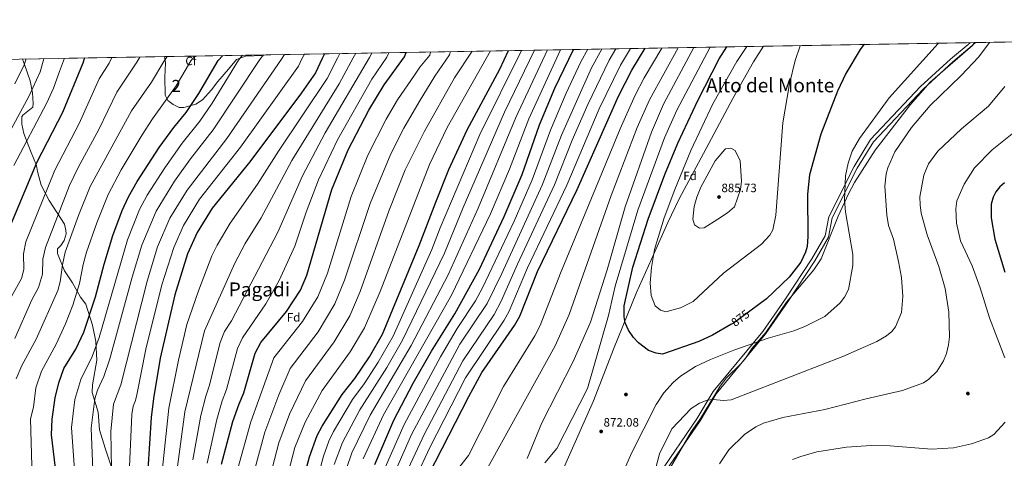
# Model space of a CAD drawing. Extents: x 614339 to 621240, y 729586 to 734329.
# Drawn here: x 619279 to 620091, y 733967 to 734329 of the extents above; entities that cross this region are included whole.
import ezdxf
from ezdxf.enums import TextEntityAlignment as Align

# ---------------------------------------------------------------- set-up
doc = ezdxf.new("R2010")
doc.units = 0
doc.header["$MEASUREMENT"] = 0
doc.linetypes.add('DGN Style 3', pattern=[110.084674, 78.63191, -31.452764])
doc.linetypes.add('DGN Style 5', pattern=[55.042337, 23.589573, -31.452764])
for name, color, linetype in [('Nivel 1', 7, 'Continuous'), ('Nivel 17', 7, 'Continuous'), ('Nivel 21', 7, 'Continuous'), ('Nivel 22', 7, 'Continuous'), ('Nivel 35', 7, 'Continuous'), ('Nivel 37', 7, 'Continuous'), ('Nivel 4', 7, 'Continuous'), ('Nivel 41', 7, 'Continuous'), ('Nivel 45', 7, 'Continuous'), ('Nivel 48', 7, 'Continuous'), ('Nivel 49', 7, 'Continuous'), ('Nivel 5', 7, 'Continuous'), ('Nivel 57', 7, 'Continuous'), ('Nivel 61', 7, 'Continuous'), ('Nivel 7', 7, 'Continuous')]:
    doc.layers.add(name, color=color, linetype=linetype)
doc.styles.add('Style-arial', font='arial.shx', dxfattribs={"bigfont": 'arialbig.shx'})
doc.styles.add('Style-ariali', font='ariali.shx', dxfattribs={"bigfont": 'arialibig.shx'})
doc.styles.add('Style-arialn', font='arialn.shx', dxfattribs={"bigfont": 'arialnbig.shx'})
doc.styles.add('Style-times', font='times.shx', dxfattribs={"bigfont": 'timesbig.shx'})

# ---------------------------------------------------------------- blocks, each defined once
blk = doc.blocks.new('5PATER')
at = {"layer": 'Nivel 7', "linetype": 'Continuous', "lineweight": 0}
h = blk.add_hatch(color=53, dxfattribs=at)
edge = h.paths.add_edge_path()
edge.add_ellipse((0, 0), major_axis=(-1.095731442945027, -1.110710700472634), ratio=0.9994222409660316, start_angle=0, end_angle=360)
blk = doc.blocks.new('5PERFI')
at = {"layer": 'Nivel 17', "linetype": 'Continuous', "lineweight": 0}
h = blk.add_hatch(color=7, dxfattribs=at)
edge = h.paths.add_edge_path()
edge.add_arc((0, 0), 1.55999999938624, 315.0000000018422, 675.0000000018422)

msp = doc.modelspace()

# ---------------------------------------------------------------- linework, layer by layer
at = {"layer": 'Nivel 1', "color": 7, "linetype": 'Continuous', "lineweight": 0}
msp.add_polyline3d([(619892.118, 734307.0689999999, 880.441), (619883.9029999999, 734294.3019999999, 881.665), (619866.801, 734264.01, 881.77), (619842.7990000001, 734218.6229999999, 882.303), (619822.6140000001, 734181.2409999999, 881.518), (619813.182, 734161.743, 880.756), (619802.389, 734136.9890000001, 880.056), (619787.406, 734103.966, 877.216), (619768.534, 734057.0860000001, 873.046), (619752.0660000001, 734014.6059999999, 870.7180000000001), (619729.274, 733963.0249999999, 870.878), (619718.4890000001, 733938.017, 870.993), (619711.4610000001, 733914.78, 870.743), (619705.842, 733895.274, 870.546), (619701.8300000001, 733877.2180000001, 870.4300000000001), (619699.7139999999, 733855.405, 870.4440000000001), (619698.2450000001, 733837.301, 870.625), (619556.5800000001, 733795.365, 831.102)], dxfattribs=at)
at = {"layer": 'Nivel 21', "color": 7, "linetype": 'Continuous', "lineweight": 0}
msp.add_polyline3d([(620062.5860000001, 734310.0190000001, 865.686), (620062.413, 734309.8500000001, 865.692), (620046.3500000001, 734296.53, 866.299), (620021.5700000001, 734273.72, 866.659), (619980.47, 734230.0800000001, 867.39), (619966.9099999999, 734207.8800000001, 869.21), (619945.99, 734166.44, 873.03), (619943.01, 734150.51, 873.21), (619932.02, 734131.56, 873.58), (619910.25, 734098.6499999999, 872.669), (619891.55, 734071.78, 870.119), (619850.53, 734022.1000000001, 865.2), (619837.28, 733999.6200000001, 863.38), (619806.05, 733953.97, 864.289)], dxfattribs=at)
at = {"layer": 'Nivel 21', "color": 7, "linetype": 'DGN Style 3', "lineweight": 0}
msp.add_polyline3d([(620066.909, 734310.0930000001, 865.404), (620064.3060000001, 734307.551, 865.3290000000001), (620048.304, 734294.2820000001, 865.933), (620023.6610000001, 734271.5989999999, 866.287), (619982.838, 734228.253, 867.009), (619969.4979999999, 734206.406, 868.83), (619948.834, 734165.459, 872.657), (619945.8400000001, 734149.4550000001, 872.8340000000001), (619934.551, 734129.9920000001, 873.2), (619912.723, 734096.9950000001, 872.289), (619893.94, 734070.003, 869.739), (619852.99, 734020.409, 864.8190000000001), (619839.7990000001, 733998.031, 862.999), (619808.592, 733952.415, 863.908)], dxfattribs=at)
at = {"layer": 'Nivel 22', "color": 30, "linetype": 'DGN Style 5', "lineweight": 30, "elevation": 875, "flags": 128}
msp.add_lwpolyline([(619880.9569999999, 734088.584), (619867.3400000001, 734078.5700000001), (619865.3189999999, 734077.4169999999)], dxfattribs=at)
at = {"layer": 'Nivel 35', "color": 92, "linetype": 'DGN Style 3', "lineweight": 0, "elevation": 865.5500000000001, "flags": 128}
msp.add_lwpolyline([(620064.338, 734307.645), (620066.0419999999, 734310.078)], dxfattribs=at)
at = {"layer": 'Nivel 35', "color": 92, "linetype": 'DGN Style 3', "lineweight": 0}
for points in [[(619806.287, 733943.7790000001, 864.62), (619832.6200000001, 733988.8300000001, 863.969), (619840.3300000001, 733999.99, 864.15), (619856.5560000001, 734026.605, 865.621), (619861.6799999999, 734033.3800000001, 866.52), (619873.24, 734044.6499999999, 867.25), (619876.9750000001, 734049.155, 868.314), (619882.78, 734057.8400000001, 869.07), (619893.97, 734070.9299999999, 869.799), (619911.23, 734095.8600000001, 871.799), (619933.5279999999, 734122.568, 872.53), (619939.666, 734131.581, 872.53), (619953.72, 734166.8200000001, 872.34), (619962.219, 734185.335, 871.8240000000001), (619967.21, 734194.53, 870.71), (619984.31, 734221.4099999999, 868.52), (620013.352, 734258.9099999999, 867.254), (620029.6499999999, 734277.3300000001, 866.88), (620064.338, 734307.645, 865.5500000000001)], [(619398.2309999999, 734298.5220000001, 717.1320000000001), (619399.1100000001, 734293.5900000001, 718.28), (619398.8500000001, 734286.95, 718.7), (619398.554, 734282.068, 719.683), (619398.96, 734266.6499999999, 720.76), (619400.943, 734262.2, 721.943), (619405.3800000001, 734259.058, 723.107), (619410.28, 734256.5800000001, 723.76), (619414.3200000001, 734256.53, 724.89), (619424.1440000001, 734259.388, 725.347), (619429.5519999999, 734262.8670000001, 725.903), (619437.1599999999, 734271.0800000001, 727.14), (619442.3, 734278, 726.95), (619451.0800000001, 734288.1100000001, 728.07), (619457.74, 734296.21, 730.32), (619465.1599999999, 734298.99, 731.419), (619479.21, 734299.31, 734.4), (619481.764, 734299.967, 735.062)], [(619355.2239999999, 733958.1869999999, 739.2470000000001), (619349.51, 733975.49, 736.7), (619344.7820000001, 733990.4610000001, 736.047), (619343.635, 734005.142, 735.197), (619338.73, 734021.24, 733.14), (619338.96, 734027.6499999999, 732.57), (619342.56, 734047.9199999999, 729.39), (619341.764, 734063.4909999999, 727.144), (619338.827, 734076.8030000001, 726.035), (619333.3700000001, 734094.21, 723.38), (619329.1000000001, 734100.0700000001, 720.01), (619322.56, 734111.8900000001, 717.95), (619315.8759999999, 734121.73, 713.9010000000001), (619310.01, 734135.94, 712.51), (619310.24, 734139.9299999999, 711.38), (619312.81, 734142.53, 711.38), (619315.5090000001, 734146.659, 710.722), (619317.165, 734152.369, 710.152), (619317.1100000001, 734155.3500000001, 709.88), (619315.773, 734160.1499999999, 709.563), (619303.29, 734179.75, 705.01), (619296.7620000001, 734192.5660000001, 702.314), (619293.6799999999, 734203.76, 699.19), (619292.8670000001, 734208.683, 698.837), (619287.771, 734220.7180000001, 695.533), (619282.2390000001, 734235.0050000001, 694.048), (619280.783, 734242.6570000001, 692.857), (619280.787, 734248.699, 691.62), (619281.6499999999, 734250.22, 691.309), (619289.6499999999, 734256.9199999999, 690), (619290.1699999999, 734259.8600000001, 689.44), (619289.47, 734268.71, 688.5), (619287.604, 734278.459, 687.207), (619282.8500000001, 734291.9099999999, 683.63), (619281.236, 734296.497, 683.277)]]:
    msp.add_polyline3d(points, dxfattribs=at)
at = {"layer": 'Nivel 4', "color": 30, "linetype": 'Continuous', "lineweight": 30, "flags": 128}
for points, elevation in [([(619865.3189999999, 734077.4169999999), (619850.1699999999, 734068.77), (619838.8770000001, 734063.422), (619808.9450000001, 734052.9950000001), (619803.571, 734053.8330000001), (619797.3300000001, 734056.1300000001), (619789.088, 734062.335), (619785.0900000001, 734066.6599999999), (619780.8899999999, 734072.74), (619778.19, 734078.8400000001), (619777.3640000001, 734083.798), (619777.3500000001, 734092.9099999999), (619784.3, 734124.8940000001), (619797.02, 734164.26), (619810.8300000001, 734201.26), (619821.3899999999, 734226.99), (619837.879, 734262.193), (619855.6699999999, 734296.783), (619861.986, 734306.547)], 875), ([(619975.182, 734308.506), (619974.977, 734308.3729999999), (619971.8800000001, 734304.48), (619960.02, 734284.56), (619953.288, 734270.0660000001), (619939.3489999999, 734234.4780000001), (619930.067, 734201.088), (619928.3119999999, 734184.9809999999), (619928.8, 734150.1499999999), (619928.02, 734141.8800000001), (619926.723, 734137.054), (619922.8090000001, 734128.8), (619913.25, 734116.575), (619894.6980000001, 734098.689), (619880.9569999999, 734088.584)], 875), ([(619332.4650000001, 734297.3840000001), (619330.9029999999, 734293.202), (619314.2890000001, 734252.3400000001), (619293.1100000001, 734211.3900000001), (619268.3400000001, 734152.1599999999)], 700), ([(619302.31, 733905.3300000001), (619304.169, 733930.1200000001), (619309.26, 733952.01), (619305.29, 733986.49), (619305.6329999999, 733999.51), (619308.122, 734017.057), (619311.3060000001, 734029.4739999999), (619315.44, 734041.0700000001), (619325.3500000001, 734057.03), (619331.8740000001, 734071.1880000001), (619341.49, 734100.29), (619348.5900000001, 734127.3940000001), (619355.685, 734150.781), (619363.48, 734171.46), (619368.73, 734182.7), (619375.8360000001, 734195.581), (619394.006, 734223.4299999999), (619406, 734240.1300000001), (619416.1100000001, 734252.53), (619426.6910000001, 734268.1359999999), (619442.47, 734295.362), (619446.2960000001, 734299.354)], 725), ([(619530.256, 734300.807), (619528.283, 734297.024), (619522.6699999999, 734285.06), (619511.1370000001, 734268.494), (619468.5900000001, 734211.6910000001), (619437.685, 734173.3530000001), (619425.1939999999, 734153.452), (619417.369, 734135.7679999999), (619406.8700000001, 734102.03), (619394.8300000001, 734049.6799999999), (619389.22, 734016.3500000001), (619387.45, 734000.8500000001), (619383.3400000001, 733936.47)], 750), ([(619445.44, 733962.3700000001), (619454.78, 733997.44), (619459.7490000001, 734011.94), (619463.8400000001, 734021.21), (619473.0449999999, 734053.7679999999), (619477.81, 734062.56), (619498.8570000001, 734088.1669999999), (619510.365, 734105.7080000001), (619515.696, 734118.098), (619536.3300000001, 734188.94), (619549.7390000001, 734221.6780000001), (619566.77, 734254.26), (619579.513, 734275.1780000001), (619596.274, 734298.3400000001), (619597.659, 734301.973)], 775), ([(619506.0700000001, 733816.4099999999), (619505.983, 733827.04), (619508.372, 733868.3600000001), (619507.798, 733896.76), (619508.881, 733927.9909999999), (619510.01, 733938.49), (619517.8, 733968.21), (619524.3, 733985.97), (619528.23, 733993.73), (619544.9110000001, 734019.8060000001), (619555.31, 734032.98), (619567.3200000001, 734050.7), (619578.1000000001, 734069.56), (619608.31, 734142.76), (619622.131, 734178.3770000001), (619632.8300000001, 734205.24), (619647.821, 734237.9780000001), (619674.6529999999, 734288.024), (619682.0419999999, 734303.433)], 800), ([(619571.713, 733961.953), (619587.396, 733998.665), (619603.354, 734028.9480000001), (619618.4639999999, 734055.608), (619637.6710000001, 734086.284), (619658.068, 734123.0390000001), (619678.4809999999, 734166.476), (619693.23, 734201.1200000001), (619707.44, 734242.1100000001), (619720.2069999999, 734272.344), (619735.47, 734304.358)], 825), ([(619616.24, 733953.6699999999), (619649.185, 734018.054), (619659.9010000001, 734037.9580000001), (619686.834, 734076.5260000001), (619691.2479999999, 734084.4950000001), (619705.821, 734121.2039999999), (619738.6300000001, 734188.96), (619772.6100000001, 734265.8500000001), (619783.4739999999, 734287.3600000001), (619794.5090000001, 734305.379)], 850), ([(620090.712, 734194.44), (620087.0079999999, 734191.038), (620083.791, 734186.9180000001), (620081.51, 734182.47), (620079.8870000001, 734176.75), (620079.8999999999, 734165.53), (620082.97, 734148.02), (620091.206, 734120.635)], 850)]:
    msp.add_lwpolyline(points, dxfattribs=dict(at, elevation=elevation))
at = {"layer": 'Nivel 49', "color": 7, "linetype": 'Continuous', "lineweight": 0, "extrusion": (0.06028699961448436, 0.001043291267586485, 0.9981805393919551), "elevation": 39011.99569295769, "flags": 128}
msp.add_lwpolyline([(723471.2572203688, -631475.5263972993), (723471.2572203686, -632542.843831354)], dxfattribs=at)
at = {"layer": 'Nivel 49', "color": 7, "linetype": 'Continuous', "lineweight": 0, "extrusion": (-0.2178988003186005, -0.003770764550473182, 0.9759640844592692), "elevation": -137035.8113679768, "flags": 128}
msp.add_lwpolyline([(-723471.4418466613, 617061.501809933), (-723471.4418466613, 617660.2589658392)], dxfattribs=at)
at = {"layer": 'Nivel 49', "color": 7, "linetype": 'Continuous', "lineweight": 0, "extrusion": (-0.277887332254302, -0.004809793989614612, 0.9606016325482508), "elevation": -174965.8684633698, "flags": 128}
msp.add_lwpolyline([(-723469.3488313912, 607190.3390288411), (-723469.3488313912, 607312.1507346621)], dxfattribs=at)
at = {"layer": 'Nivel 49', "color": 7, "linetype": 'Continuous', "lineweight": 0, "extrusion": (-0.2098042020283599, -0.003629309038715, 0.9777366848631306), "elevation": -131916.1815914531, "flags": 128}
msp.add_lwpolyline([(-723475.5907848529, 618085.910556501), (-723475.5907848526, 618171.3584061754)], dxfattribs=at)
at = {"layer": 'Nivel 5', "color": 30, "linetype": 'Continuous', "lineweight": 0, "flags": 128}
for points, elevation in [([(619632.736, 733948.675), (619648.8600000001, 733969.3500000001), (619677.6869999999, 734026.314), (619703.649, 734068.158), (619707.9340000001, 734076.5220000001), (619724.8670000001, 734119.7949999999), (619774.04, 734238.848), (619786.446, 734266.602), (619793.7609999999, 734280.9040000001), (619808.27, 734305.618)], 855), ([(619660.422, 733951.4639999999), (619720.4639999999, 734059.79), (619731.9739999999, 734085.7250000001), (619766.693, 734183.9650000001), (619787.9240000001, 734239.8910000001), (619798.0279999999, 734262.8910000001), (619821.825, 734305.852)], 860), ([(619697.217, 733966.9439999999), (619709.429, 733996.351), (619735.2679999999, 734046.8459999999), (619749.5700000001, 734079.3700000001), (619763.24, 734122.6599999999), (619778.0700000001, 734174.46), (619799.8200000001, 734236.19), (619809.6100000001, 734259.1799999999), (619834.774, 734306.0760000001)], 865), ([(619848.166, 734306.308), (619820.8019999999, 734254.4040000001), (619810.605, 734231.5900000001), (619788.419, 734171.702), (619769.935, 734109.2080000001), (619764.3, 734084.8800000001), (619746.9299999999, 734024.54), (619721.8800000001, 733975.1400000001), (619711.9099999999, 733963.29)], 870), ([(619771.23, 733943.6300000001), (619783.3800000001, 733971.3700000001), (619803.621, 734011.601), (619810.041, 734021.2), (619817.77, 734029.5), (619823.763, 734034.8999999999), (619836.145, 734042.8319999999), (619848.3300000001, 734048.6599999999), (619867.56, 734056.19), (619896.05, 734066.28), (619917.25, 734072.1400000001), (619926.179, 734075.71), (619942.6399999999, 734084.03), (619955.4410000001, 734095.327), (619958.9280000001, 734100.0730000001), (619962.091, 734106.378), (619965.8899999999, 734126.2), (619965.699, 734135.21), (619959.72, 734170.53), (619958.9450000001, 734180.0689999999), (619959.8770000001, 734200.0549999999), (619962.0079999999, 734210.4780000001), (619965.3200000001, 734220.6300000001), (619971.1599999999, 734231), (619995.8200000001, 734264.3800000001), (620036.1910000001, 734309.4070000001), (620036.2849999999, 734309.5630000001)], 870), ([(619922.426, 734307.5930000001), (619922.3859999999, 734307.4839999999), (619918.2849999999, 734295.3300000001), (619913.69, 734276.1699999999), (619908.2220000001, 734243.8910000001), (619902.1799999999, 734167.6000000001), (619899.8200000001, 734155.48), (619897.31, 734151.152), (619890.5, 734143.72), (619859.1939999999, 734119.8160000001), (619834.173, 734096.568), (619823.712, 734091.196), (619811.6599999999, 734087.98), (619807.1399999999, 734089.4199999999), (619802.81, 734092.8700000001), (619799.649, 734101.4920000001), (619798.757, 734111.952), (619799.7609999999, 734124.6140000001), (619802.254, 734139.3970000001), (619810.2649999999, 734165.408), (619818.959, 734188.777), (619832.281, 734221.058), (619850.3090000001, 734259.672), (619870.0560000001, 734294.486), (619878.463, 734306.8319999999)], 880), ([(620078.5930000001, 734310.2960000001), (620078.4809999999, 734310.122), (620069.547, 734298.243), (620055.119, 734282.9720000001), (620029.422, 734258.2150000001), (620014.1340000001, 734240.1100000001), (620000.486, 734220.0009999999), (619994.69, 734206.75), (619993.24, 734201.69), (619992.2250000001, 734191.494), (619993.912, 734167.6969999999), (619995.1799999999, 734159.25), (619999.21, 734147.81), (620003.5190000001, 734129.348), (620005.797, 734116.3459999999), (620006.96, 734100.6599999999), (620005.9299999999, 734087.3800000001), (620001.06, 734075.6100000001), (619997.889, 734071.7450000001), (619993.6370000001, 734068.193), (619985.6499999999, 734063.45), (619957.5260000001, 734051.1799999999), (619865.3729999999, 734015.2180000001), (619859.118, 734014.7520000001), (619850.6000000001, 734015.5900000001), (619845.665, 734014.9180000001), (619839.327, 734012.567), (619832.47, 734008.3), (619816.5, 733991.3600000001), (619806.46, 733970.6499999999), (619802.05, 733954.01)], 865), ([(619355.0349999999, 734297.774), (619352.7790000001, 734293.0630000001), (619344.479, 734280.263), (619328.0460000001, 734243.2069999999), (619307.81, 734204.7450000001), (619283.882, 734145.648), (619282.163, 734135.7919999999), (619282.4650000001, 734122.7380000001), (619280.3260000001, 734115.422), (619270.858, 734098.0279999999)], 705), ([(619377.8910000001, 734298.1699999999), (619375.379, 734294.0630000001), (619359.1370000001, 734269.229), (619344.1640000001, 734238.4820000001), (619327.0220000001, 734207.0260000001), (619319.868, 734192.1810000001), (619300.077, 734141.084), (619298.1359999999, 734131.274), (619297.729, 734119.065), (619294.44, 734108.078), (619289.004, 734097.9280000001), (619275.0349999999, 734066.0090000001)], 710), ([(619400.5449999999, 734298.5619999999), (619397.73, 734294.496), (619387.5009999999, 734277.547), (619371.2420000001, 734253.8800000001), (619337.159, 734191.3459999999), (619327.379, 734167.533), (619316.49, 734137.3), (619314.1089999999, 734126.756), (619312.3160000001, 734112.8060000001), (619310.348, 734105.4180000001), (619292.5079999999, 734065.3900000001), (619280.646, 734043.737), (619276.0860000001, 734032.676)], 715), ([(619423.29, 734298.9550000001), (619420.092, 734294.929), (619407.9439999999, 734274.31), (619388.4180000001, 734247.142), (619379.9580000001, 734233.838), (619362.506, 734204.96), (619351.913, 734184.8130000001), (619342.416, 734161.4979999999), (619334.01, 734137.1270000001), (619331.1570000001, 734127.122), (619328.213, 734111.3729999999), (619322.6680000001, 734093.3900000001), (619316.6200000001, 734077.898), (619308.929, 734061.21), (619296.815, 734038.9639999999), (619292.2579999999, 734025.185), (619290.4110000001, 734009.354), (619287.9610000001, 733999.692), (619289.2620000001, 733951.0700000001)], 720), ([(619462.699, 734299.6370000001), (619459.338, 734295.689), (619437.585, 734260.203), (619427.321, 734245.317), (619412.8999999999, 734227.0959999999), (619398.513, 734206.828), (619384.021, 734184.318), (619377.804, 734172.3630000001), (619367.926, 734147.469), (619344.4650000001, 734066.8859999999), (619338.594, 734051.0320000001), (619329.28, 734032.139), (619324.368, 734015.4839999999), (619321.689, 733992.3829999999), (619324.388, 733953.794)], 730), ([(619479.8770000001, 734299.935), (619476.9140000001, 734296.0290000001), (619438.533, 734238.105), (619419.6799999999, 734214.152), (619406.5590000001, 734195.861), (619391.315, 734171), (619379.763, 734142.865), (619371.703, 734116.4010000001), (619353.216, 734049.2450000001), (619348.3899999999, 734034.6130000001), (619343.1200000001, 734023.2080000001), (619340.9480000001, 734016.081), (619337.878, 733991.9029999999), (619339.3999999999, 733950.585)], 735), ([(619497.288, 734300.236), (619494.754, 734296.3740000001), (619449.7450000001, 734230.8929999999), (619416.9340000001, 734188.358), (619402.608, 734165.1499999999), (619392.682, 734141.6030000001), (619383.9210000001, 734113.3160000001), (619362.399, 734027.7849999999), (619356.3940000001, 734011.8319999999), (619354.094, 733989.253), (619354.6939999999, 733958.4469999999)], 740), ([(619513.7960000001, 734300.5220000001), (619511.524, 734296.699), (619508.729, 734290.7409999999), (619460.9569999999, 734223.6810000001), (619427.3090000001, 734180.855), (619413.9010000001, 734159.301), (619405.885, 734141.034), (619396.1640000001, 734110.226), (619382.919, 734057.003), (619375.5079999999, 734019.5730000001), (619374.4820000001, 734014.838), (619372.52, 734010.2350000001), (619371.443, 734003.101), (619365.6440000001, 733874.2779999999)], 745), ([(619396.6440000001, 733958.9990000001), (619401.8489999999, 734008.345), (619409.7609999999, 734048.1370000001), (619416.8389999999, 734077.415), (619426.379, 734105.3670000001), (619437.47, 734134.074), (619441.8570000001, 734143.064), (619452.4890000001, 734161.031), (619474.879, 734193.318), (619492.1939999999, 734220.568), (619532.477, 734280.521), (619540.817, 734297.2660000001), (619542.8430000001, 734301.024)], 755), ([(619397.821, 733821.2919999999), (619403.2860000001, 733872.0889999999), (619407.834, 733952.0970000001), (619415.0460000001, 734005.308), (619431.301, 734072.3130000001), (619456.263, 734128.2150000001), (619464.875, 734144.3330000001), (619477.898, 734165.3999999999), (619503.2280000001, 734212.6610000001), (619542.2849999999, 734275.9820000001), (619553.9890000001, 734297.521), (619555.9909999999, 734301.2520000001)], 760), ([(619421.6680000001, 733965.754), (619428.243, 734002.271), (619432.328, 734018.4070000001), (619435.24, 734026.6799999999), (619444.165, 734062.5959999999), (619447.9199999999, 734071.7690000001), (619453.5449999999, 734080.5419999999), (619491.784, 734153.6089999999), (619512.077, 734200.256), (619530.7010000001, 734235.602), (619567.3559999999, 734297.78), (619569.3090000001, 734301.4820000001)], 765), ([(619472.165, 733956.2409999999), (619481.024, 733988.5700000001), (619492.655, 734019.4580000001), (619501.912, 734041.067), (619525.119, 734071.524), (619538.861, 734094.646), (619546.7509999999, 734113.9950000001), (619567.8300000001, 734177.446), (619584.8430000001, 734218.297), (619595.564, 734239.4990000001), (619608.173, 734261.091), (619621.0719999999, 734282.513), (619633.27, 734299.8700000001), (619633.9880000001, 734302.602)], 785), ([(619483.834, 733946.0719999999), (619492.6170000001, 733979.8630000001), (619501.5020000001, 734003.425), (619514.602, 734031.0900000001), (619538.25, 734063.203), (619551.0179999999, 734084.5700000001), (619559.628, 734104.7010000001), (619583.5800000001, 734171.699), (619596.8030000001, 734205.0179999999), (619612.3230000001, 734236.4979999999), (619637.3759999999, 734280.943), (619652.0279999999, 734302.9140000001)], 790), ([(619496.922, 733942.281), (619505.7690000001, 733975.9070000001), (619514.173, 733996.898), (619528.247, 734023.0179999999), (619551.382, 734054.882), (619563.2590000001, 734074.6499999999), (619576.0360000001, 734104.6640000001), (619616.8640000001, 734209.584), (619631.4070000001, 734240.105), (619666.987, 734303.173)], 795), ([(619705.54, 733482.71), (619676.355, 733521.0449999999), (619647.9950000001, 733560.226), (619603.872, 733615.314), (619582.7620000001, 733645.619), (619565.4510000001, 733676.0419999999), (619539.9780000001, 733728.561), (619523.104, 733769.3840000001), (619516.591, 733794.216), (619514.1529999999, 733820.817), (619517.0449999999, 733868.2080000001), (619517.4299999999, 733900.9240000001), (619519.29, 733930.4880000001), (619529.29, 733968.9610000001), (619533.7820000001, 733981.166), (619537.706, 733989.199), (619553.408, 734015.577), (619563.054, 734028.6340000001), (619574.5260000001, 734046.3489999999), (619586.744, 734067.9820000001), (619618.608, 734139.23), (619625.7110000001, 734157.162), (619658.212, 734234.385), (619692.7520000001, 734303.619)], 805), ([(619515.217, 734170.0800000001), (619525.2960000001, 734196.8470000001), (619540.8470000001, 734229.8900000001), (619569.381, 734279.791), (619581.52, 734298.054), (619583.311, 734301.7250000001)], 770), ([(619532.281, 733798.862), (619530.4140000001, 733818.3729999999), (619536.263, 733896.7620000001), (619539.926, 733927.0009999999), (619548.466, 733958.6950000001), (619552.747, 733971.5590000001), (619567.9880000001, 734002.7409999999), (619601.6599999999, 734060.0279999999), (619632.233, 734118.5120000001), (619656.794, 734173.5900000001), (619687.946, 734248.152), (619713.9569999999, 734303.9850000001)], 815), ([(619538.244, 733961.8659999999), (619544.9299999999, 733980.2), (619559.3570000001, 734007.0449999999), (619581.733, 734041.9979999999), (619594.514, 734064.6359999999), (619629.2069999999, 734136.443), (619644.514, 734173.952), (619678.7520000001, 734252.763), (619703.4410000001, 734303.804)], 810), ([(619552.0800000001, 734183.193), (619565.905, 734217.193), (619581.1669999999, 734246.879), (619590.463, 734262.9720000001), (619604.443, 734283.1950000001), (619608.8200000001, 734289.8800000001), (619617.05, 734299.71), (619617.5959999999, 734302.318)], 780), ([(619597.219, 733954.237), (619612.5930000001, 733987.3400000001), (619644.219, 734047.4809999999), (619670.0860000001, 734085.686), (619675.9140000001, 734096.7010000001), (619689.271, 734127.368), (619719.8770000001, 734192.8119999999), (619734.507, 734229.486), (619747.345, 734259.0160000001), (619764.9890000001, 734295.5179999999), (619770.5290000001, 734304.9639999999)], 840), ([(619605.7209999999, 733951.665), (619617.142, 733976.0930000001), (619646.5989999999, 734033.3770000001), (619678.46, 734081.1059999999), (619682.476, 734088.355), (619697.5460000001, 734124.2860000001), (619729.8770000001, 734192.3360000001), (619756.777, 734255.4299999999), (619774.2309999999, 734291.439), (619782.4450000001, 734305.1710000001)], 845), ([(619635.0490000001, 734101.8219999999), (619667.0279999999, 734168.665), (619682.815, 734205.5800000001), (619698.6100000001, 734247.185), (619724.663, 734304.1710000001)], 820), ([(619641.9110000001, 734061.1610000001), (619664.2280000001, 734094.8130000001), (619676.304, 734119.6300000001), (619709.5970000001, 734192.554), (619725.4839999999, 734233.6939999999), (619750.4029999999, 734289.257), (619758.996, 734304.7650000001)], 835), ([(619660.412, 734107.862), (619686.5630000001, 734162.821), (619701.413, 734196.837), (619716.462, 734237.902), (619729.408, 734268.243), (619741.4990000001, 734294.085), (619747.2339999999, 734304.561)], 830), ([(619298.881, 734296.8030000001), (619295.709, 734286.017), (619286.8319999999, 734266.033), (619258.513, 734214.2930000001)], 690), ([(619315.9480000001, 734297.098), (619311.784, 734286.354), (619306.771, 734272.6130000001), (619301.179, 734260.273), (619274.0360000001, 734208.5970000001)], 695), ([(619284.3470000001, 734296.551), (619282.6300000001, 734291.79), (619274.96, 734276.1400000001)], 685), ([(620091.156, 734273.9199999999), (620077.6399999999, 734257.6499999999), (620055.5, 734238.9299999999), (620035.8300000001, 734220.3999999999), (620028.1100000001, 734210.0700000001), (620024.4169999999, 734200.7660000001), (620021.162, 734182.916), (620021.1950000001, 734176.092), (620022.263, 734169.413), (620027.04, 734151.5), (620036.6329999999, 734125.4739999999), (620042.02, 734107.27), (620044.8740000001, 734087.7749999999), (620045.521, 734067.3600000001), (620044.717, 734060.6640000001), (620042.9480000001, 734053.538), (620040.456, 734047.6410000001), (620034.9990000001, 734038.835), (620028.325, 734032.3999999999), (620023.9299999999, 734029.4839999999), (620006.75, 734022.9820000001), (619976.6529999999, 734016.243), (619942.6599999999, 734007.25), (619908.0800000001, 734000.74), (619892.2790000001, 733996.1270000001), (619885.8400000001, 733992.942), (619876.47, 733986.8500000001), (619863.6499999999, 733974.1799999999), (619855.98, 733962.53)], 860), ([(620104.1399999999, 734240.3200000001), (620080.736, 734221.6270000001), (620066.0900000001, 734206.743), (620057.48, 734193.1400000001), (620051.6399999999, 734179.53), (620050.77, 734173.02), (620051.21, 734161.19), (620054.5719999999, 734146.5260000001), (620064.0900000001, 734126.01), (620070.8300000001, 734107.8400000001), (620078.548, 734082.9180000001), (620091.185, 734050.094)], 855), ([(619854.56, 734164.3500000001), (619843.1699999999, 734157.22), (619839.3200000001, 734156.8700000001), (619835.3060000001, 734159.8219999999), (619833.8899999999, 734164.4099999999), (619835.023, 734174.7609999999), (619837.1699999999, 734182.5360000001), (619840.558, 734190.824), (619852.4299999999, 734212.45), (619860.145, 734221.9850000001), (619860.8400000001, 734222.51), (619865.1399999999, 734223.01), (619868.8600000001, 734221.1699999999), (619872.8400000001, 734212.6100000001), (619874.112, 734195.6089999999), (619873.22, 734188.9140000001), (619868.284, 734174.699), (619862.554, 734169.6070000001), (619854.56, 734164.3500000001)], 885), ([(619458.6440000001, 733958.7010000001), (619469.378, 733997.2990000001), (619488.409, 734049.8570000001), (619511.9880000001, 734079.845), (619524.6130000001, 734100.1769999999), (619532.5989999999, 734119.8160000001), (619552.0800000001, 734183.193)], 780), ([(619433.396, 733963.0800000001), (619441.4410000001, 733999.2339999999), (619445.95, 734014.6100000001), (619449.54, 734023.9450000001), (619458.4650000001, 734057.5730000001), (619462.7250000001, 734066.5549999999), (619481.773, 734094.462), (619492.733, 734113.8489999999), (619505.7919999999, 734142.034), (619515.217, 734170.0800000001)], 770), ([(619580.2150000001, 733959.381), (619595.7949999999, 733994.8900000001), (619625.952, 734050.9299999999), (619639.7139999999, 734074.176), (619654.5830000001, 734097.1270000001), (619660.412, 734107.862)], 830), ([(619562.23, 733966.756), (619578.899, 734002.8929999999), (619635.0490000001, 734101.8219999999)], 820), ([(619588.717, 733956.8090000001), (619601.993, 733986.6240000001), (619641.9110000001, 734061.1610000001)], 835), ([(620091.351, 733996.8840000001), (620082.0090000001, 733986.8130000001), (620077.595, 733984.1030000001), (620063.54, 733979.02), (620048.9199999999, 733975.74), (620030.7820000001, 733974.756), (619996.548, 733977.4680000001), (619981.03, 733977.6400000001), (619960.663, 733976.311), (619936.1399999999, 733972.48), (619922.898, 733968.6969999999), (619916.118, 733965.9639999999)], 855)]:
    msp.add_lwpolyline(points, dxfattribs=dict(at, elevation=elevation))
at = {"layer": 'Nivel 57', "color": 92, "linetype": 'DGN Style 3', "lineweight": 0}
for points in [[(621131.2579999999, 734328.5120000001, 801.195), (620066.0419999999, 734310.078, 865.5500000000001), (620064.338, 734307.645, 865.5500000000001), (620029.6499999999, 734277.3300000001, 866.88), (620013.352, 734258.9099999999, 867.254), (619984.31, 734221.4099999999, 868.52), (619967.21, 734194.53, 870.71), (619962.219, 734185.335, 871.8240000000001), (619953.72, 734166.8200000001, 872.34), (619939.666, 734131.581, 872.53), (619933.5279999999, 734122.568, 872.53), (619911.23, 734095.8600000001, 871.799), (619893.97, 734070.9299999999, 869.799), (619882.78, 734057.8400000001, 869.07), (619876.9750000001, 734049.155, 868.314), (619873.24, 734044.6499999999, 867.25), (619861.6799999999, 734033.3800000001, 866.52), (619856.5560000001, 734026.605, 865.621), (619840.3300000001, 733999.99, 864.15), (619832.6200000001, 733988.8300000001, 863.969), (619806.287, 733943.7790000001, 864.62)], [(619806.287, 733943.7790000001, 864.62), (619832.6200000001, 733988.8300000001, 863.969), (619840.3300000001, 733999.99, 864.15), (619856.5560000001, 734026.605, 865.621), (619861.6799999999, 734033.3800000001, 866.52), (619873.24, 734044.6499999999, 867.25), (619876.9750000001, 734049.155, 868.314), (619882.78, 734057.8400000001, 869.07), (619893.97, 734070.9299999999, 869.799), (619911.23, 734095.8600000001, 871.799), (619933.5279999999, 734122.568, 872.53), (619939.666, 734131.581, 872.53), (619953.72, 734166.8200000001, 872.34), (619962.219, 734185.335, 871.8240000000001), (619967.21, 734194.53, 870.71), (619984.31, 734221.4099999999, 868.52), (620013.352, 734258.9099999999, 867.254), (620029.6499999999, 734277.3300000001, 866.88), (620064.338, 734307.645, 865.5500000000001), (620066.0419999999, 734310.078, 865.5500000000001), (619481.764, 734299.967, 735.062), (619479.21, 734299.31, 734.4), (619465.1599999999, 734298.99, 731.419), (619457.74, 734296.21, 730.32), (619451.0800000001, 734288.1100000001, 728.07), (619442.3, 734278, 726.95), (619437.1599999999, 734271.0800000001, 727.14), (619429.5519999999, 734262.8670000001, 725.903), (619424.1440000001, 734259.388, 725.347), (619414.3200000001, 734256.53, 724.89), (619410.28, 734256.5800000001, 723.76), (619405.3800000001, 734259.058, 723.107), (619400.943, 734262.2, 721.943), (619398.96, 734266.6499999999, 720.76), (619398.554, 734282.068, 719.683), (619398.8500000001, 734286.95, 718.7), (619399.1100000001, 734293.5900000001, 718.28), (619398.2309999999, 734298.5220000001, 717.1320000000001), (619281.236, 734296.497, 683.277), (619282.8500000001, 734291.9099999999, 683.63), (619287.604, 734278.459, 687.207), (619289.47, 734268.71, 688.5), (619290.1699999999, 734259.8600000001, 689.44), (619289.6499999999, 734256.9199999999, 690), (619281.6499999999, 734250.22, 691.309), (619280.787, 734248.699, 691.62), (619280.783, 734242.6570000001, 692.857), (619282.2390000001, 734235.0050000001, 694.048), (619287.771, 734220.7180000001, 695.533), (619292.8670000001, 734208.683, 698.837), (619293.6799999999, 734203.76, 699.19), (619296.7620000001, 734192.5660000001, 702.314), (619303.29, 734179.75, 705.01), (619315.773, 734160.1499999999, 709.563), (619317.1100000001, 734155.3500000001, 709.88), (619317.165, 734152.369, 710.152), (619315.5090000001, 734146.659, 710.722), (619312.81, 734142.53, 711.38), (619310.24, 734139.9299999999, 711.38), (619310.01, 734135.94, 712.51), (619315.8759999999, 734121.73, 713.9010000000001), (619322.56, 734111.8900000001, 717.95), (619329.1000000001, 734100.0700000001, 720.01), (619333.3700000001, 734094.21, 723.38), (619338.827, 734076.8030000001, 726.035), (619341.764, 734063.4909999999, 727.144), (619342.56, 734047.9199999999, 729.39), (619338.96, 734027.6499999999, 732.57), (619338.73, 734021.24, 733.14), (619343.635, 734005.142, 735.197), (619344.7820000001, 733990.4610000001, 736.047), (619349.51, 733975.49, 736.7), (619355.2239999999, 733958.1869999999, 739.2470000000001)]]:
    msp.add_polyline3d(points, dxfattribs=at)
msp.add_polyline3d([(619398.2309999999, 734298.5220000001, 717.1320000000001), (619399.1100000001, 734293.5900000001, 718.28), (619398.8500000001, 734286.95, 718.7), (619398.554, 734282.068, 719.683), (619398.96, 734266.6499999999, 720.76), (619400.943, 734262.2, 721.943), (619405.3800000001, 734259.058, 723.107), (619410.28, 734256.5800000001, 723.76), (619414.3200000001, 734256.53, 724.89), (619424.1440000001, 734259.388, 725.347), (619429.5519999999, 734262.8670000001, 725.903), (619437.1599999999, 734271.0800000001, 727.14), (619442.3, 734278, 726.95), (619451.0800000001, 734288.1100000001, 728.07), (619457.74, 734296.21, 730.32), (619465.1599999999, 734298.99, 731.419), (619479.21, 734299.31, 734.4), (619481.764, 734299.967, 735.062)], close=True, dxfattribs=at)
at = {"layer": 'Nivel 61', "color": 7, "linetype": 'Continuous', "lineweight": 0, "flags": 128}
msp.add_lwpolyline([(614338.9199999999, 734212.6799999999), (617748.8999999999, 734269.98), (621158.8800000001, 734328.99), (621199.48, 732015.6400000001), (621240.0700000001, 729702.3300000001), (617827.8, 729643.3300000001), (614415.51, 729586.01), (614377.23, 731899.3400000001)], close=True, dxfattribs=at)

# ---------------------------------------------------------------- block references
at = {"layer": 'Nivel 17', "color": 7, "linetype": 'Continuous', "lineweight": 0}
for p in [(619778.77, 734019.72, 872.359), (620060.6599999999, 734020.5, 857.26)]:
    msp.add_blockref('5PERFI', p, dxfattribs=at)
at = {"layer": 'Nivel 7', "color": 53, "linetype": 'Continuous', "lineweight": 0}
for p in [(619855.48, 734182.6799999999, 885.729), (619758.3, 733989.26, 872.08)]:
    msp.add_blockref('5PATER', p, dxfattribs=at)

# ---------------------------------------------------------------- texts
at = {"layer": 'Nivel 37', "color": 92, "linetype": 'Continuous', "lineweight": 0, "style": 'Style-arial'}
for s, p in [('Cf', (619420.0927929177, 734294.929001, 720)), ('Fd', (619831.6369673102, 734200.0900009999, 881.929)), ('Fd', (619504.7269673103, 734083.4100009999, 777.448))]:
    msp.add_text(s, height=7.000002, dxfattribs=at).set_placement(p, align=Align.MIDDLE_CENTER)
at = {"layer": 'Nivel 41', "color": 7, "linetype": 'Continuous', "lineweight": 0, "style": 'Style-arial'}
for s, p in [('885.73', (619857.466, 734186.6799999999, 885.729)), ('872.08', (619760.2860000001, 733993.26, 872.08))]:
    msp.add_text(s, height=7.000002, dxfattribs=at).set_placement(p)
at = {"layer": 'Nivel 41', "color": 7, "linetype": 'Continuous', "lineweight": 0, "style": 'Style-ariali'}
msp.add_text('875', height=6.999989999999999, rotation=36.33066395010251, dxfattribs=at).set_placement((619873.0342951566, 734082.7568363317, 875), align=Align.MIDDLE_CENTER)
at = {"layer": 'Nivel 45', "color": 7, "linetype": 'Continuous', "lineweight": 0, "style": 'Style-times'}
for s, p in [('Alto del Monte', (619897.6252235172, 734274.831001, 882.241)), ('Pagadi', (619476.5491707267, 734106.413001, 767.231))]:
    msp.add_text(s, height=11.500002, dxfattribs=at).set_placement(p, align=Align.MIDDLE_CENTER)
at = {"layer": 'Nivel 48', "color": 92, "linetype": 'Continuous', "lineweight": 0, "style": 'Style-arialn'}
msp.add_text('2', height=10.000002, dxfattribs=at).set_placement((619407.9435904098, 734274.3100009998, 720), align=Align.MIDDLE_CENTER)

doc.saveas('drawing.dxf')
